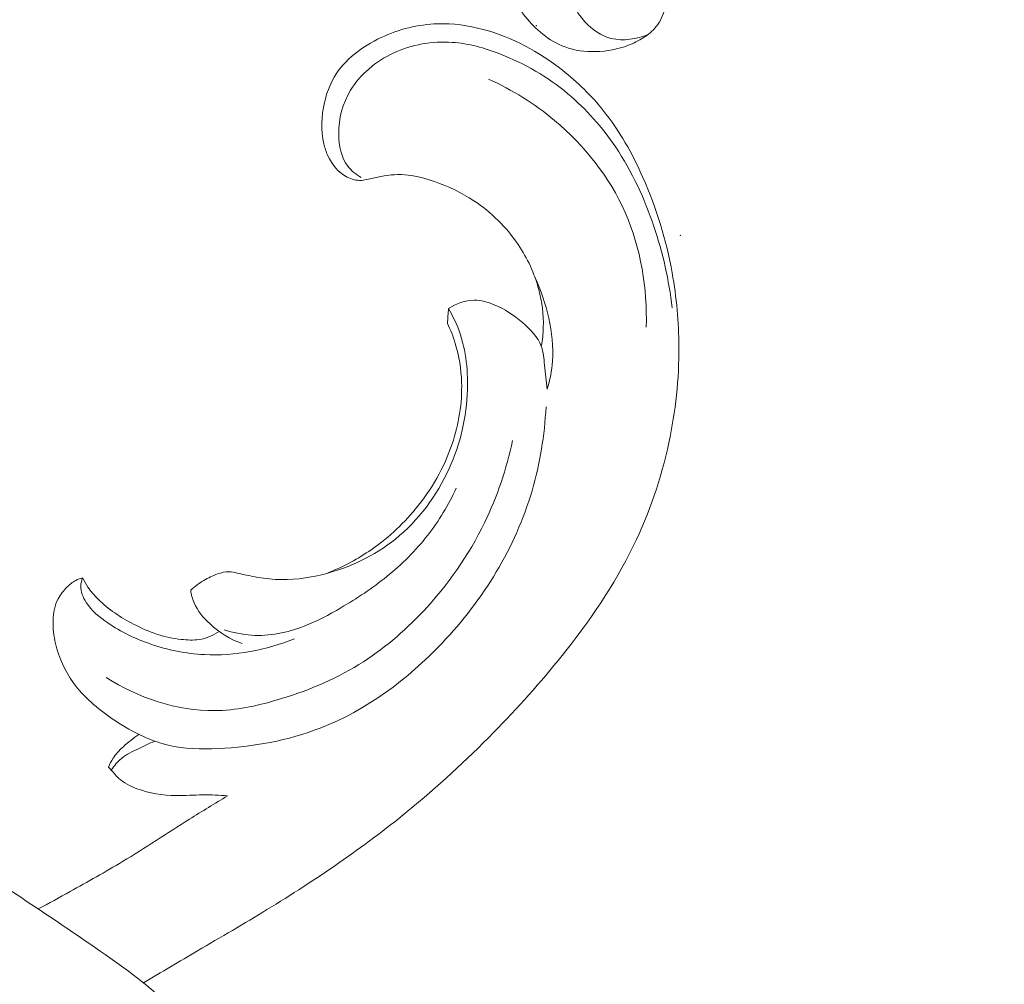
# Model space of a CAD drawing. Units: centimetres. Extents: x 92 to 259, y -383 to -147.
# Drawn here: x 176 to 181, y -284 to -279 of the extents above; entities that cross this region are included whole.
import ezdxf

# ---------------------------------------------------------------- set-up
doc = ezdxf.new("R2010")
doc.units = ezdxf.units.CM
doc.header["$MEASUREMENT"] = 0
doc.layers.add('layer 1', color=7, linetype='Continuous')

msp = doc.modelspace()

# ---------------------------------------------------------------- linework, layer by layer
at = {"layer": 'layer 1', "color": 250, "lineweight": 20}
for points, knots in [([(92.2511, -383.03001), (92.2511, -383.03001), (92.2511, -146.8443), (92.2511, -146.8443), (92.2511, -146.8443), (92.2511, -146.8443), (259.25109, -146.8443), (259.25109, -146.8443), (259.25109, -146.8443), (259.25109, -146.8443), (259.25109, -383.03001), (259.25109, -383.03001), (259.25109, -383.03001), (259.25109, -383.03001), (92.2511, -383.03001), (92.2511, -383.03001)], [0, 0, 0, 0, 0.2, 0.2, 0.2, 0.2, 0.4, 0.4, 0.4, 0.4, 0.6, 0.6, 0.6, 0.6, 1, 1, 1, 1]), ([(184.40343, -281.24022), (184.27872, -281.07138), (184.14777, -280.90722), (184.0117, -280.74702), (184.0117, -280.74702), (183.85118, -280.55792), (183.68363, -280.3744), (183.50584, -280.201), (183.50584, -280.201), (183.34485, -280.04393), (183.17547, -279.89525), (183.00399, -279.74895), (183.00399, -279.74895), (182.81133, -279.58467), (182.616, -279.42347), (182.41272, -279.27188), (182.41272, -279.27188), (182.16506, -279.08712), (181.90569, -278.91675), (181.63525, -278.76366), (181.63525, -278.76366), (181.38398, -278.62145), (181.12308, -278.49413), (180.85344, -278.38852), (180.85344, -278.38852), (180.63969, -278.30486), (180.42056, -278.23482), (180.19296, -278.18561), (180.19296, -278.18561), (180.05419, -278.15554), (179.91226, -278.13327), (179.77076, -278.14404), (179.77076, -278.14404), (179.72039, -278.14791), (179.67012, -278.1559), (179.62086, -278.16805), (179.62086, -278.16805), (179.55071, -278.18545), (179.48246, -278.21122), (179.41752, -278.24284), (179.41752, -278.24284), (179.34013, -278.28041), (179.26729, -278.32613), (179.1973, -278.37769), (179.1973, -278.37769), (179.15765, -278.407), (179.11896, -278.43819), (179.09077, -278.47735), (179.09077, -278.47735), (179.06694, -278.5106), (179.05085, -278.54957), (179.04248, -278.58934), (179.04248, -278.58934), (179.03592, -278.6205), (179.03426, -278.65208), (179.03516, -278.68371), (179.03516, -278.68371), (179.03606, -278.71293), (179.03919, -278.74224), (179.03482, -278.7712), (179.03482, -278.7712), (179.02983, -278.80461), (179.01482, -278.83772), (178.99303, -278.86478), (178.99303, -278.86478), (178.97467, -278.88755), (178.95134, -278.9061), (178.9265, -278.92181), (178.9265, -278.92181), (178.90254, -278.93702), (178.8771, -278.94971), (178.85065, -278.95989), (178.85065, -278.95989), (178.79784, -278.98022), (178.74116, -278.99078), (178.68436, -278.99206), (178.68436, -278.99206), (178.63083, -278.9933), (178.57708, -278.98629), (178.5279, -278.96823), (178.5279, -278.96823), (178.48683, -278.95309), (178.44901, -278.93033), (178.41504, -278.90343), (178.41504, -278.90343), (178.34912, -278.85123), (178.29769, -278.78349), (178.25669, -278.71016), (178.25669, -278.71016), (178.21033, -278.62741), (178.17724, -278.53757), (178.16404, -278.44467), (178.16404, -278.44467), (178.14058, -278.27895), (178.18028, -278.10369), (178.25151, -277.94503), (178.25151, -277.94503), (178.32681, -277.7774), (178.43726, -277.62835), (178.57188, -277.50416), (178.57188, -277.50416), (178.67613, -277.40794), (178.79482, -277.32671), (178.92138, -277.26146), (178.92138, -277.26146), (179.10331, -277.16769), (179.30144, -277.10689), (179.50311, -277.07191), (179.50311, -277.07191), (179.71596, -277.03496), (179.93282, -277.02681), (180.14499, -277.04766), (180.14499, -277.04766), (180.3753, -277.0703), (180.60023, -277.12718), (180.82121, -277.19354), (180.82121, -277.19354), (181.03099, -277.2565), (181.23713, -277.3279), (181.43595, -277.41469), (181.43595, -277.41469), (181.66978, -277.51682), (181.89337, -277.64025), (182.11399, -277.76755), (182.11399, -277.76755), (182.3869, -277.92512), (182.65523, -278.08859), (182.91888, -278.25944), (182.91888, -278.25944), (183.15787, -278.41432), (183.393, -278.57523), (183.6167, -278.75018), (183.6167, -278.75018), (183.83875, -278.92391), (184.04946, -279.11141), (184.25056, -279.30798), (184.25056, -279.30798), (184.47646, -279.5289), (184.69024, -279.7611), (184.89981, -279.99686), (184.89981, -279.99686), (185.14348, -280.27098), (185.38154, -280.54993), (185.60714, -280.83846), (185.60714, -280.83846), (185.75572, -281.02856), (185.89898, -281.22293), (186.03348, -281.42291), (186.03348, -281.42291), (186.2124, -281.68873), (186.37585, -281.9645), (186.52685, -282.24699), (186.52685, -282.24699), (186.70708, -282.58399), (186.86938, -282.93039), (187.01536, -283.28339), (187.01536, -283.28339), (187.12195, -283.54138), (187.21995, -283.80293), (187.31185, -284.06678), (187.31185, -284.06678), (187.40078, -284.3221), (187.48408, -284.57953), (187.551, -284.8415), (187.551, -284.8415), (187.64371, -285.20363), (187.70512, -285.57418), (187.74809, -285.94691), (187.74809, -285.94691), (187.79329, -286.33795), (187.81811, -286.73149), (187.80688, -287.12683), (187.80688, -287.12683), (187.79791, -287.44599), (187.7653, -287.76627), (187.69376, -288.07857), (187.69376, -288.07857), (187.63071, -288.35401), (187.53739, -288.62315), (187.43173, -288.88831), (187.43173, -288.88831), (187.32178, -289.16462), (187.19849, -289.43664), (187.04144, -289.68978), (187.04144, -289.68978), (186.89519, -289.92554), (186.71969, -290.14488), (186.52438, -290.34705), (186.52438, -290.34705), (186.34334, -290.53443), (186.14544, -290.70705), (185.92654, -290.84702), (185.92654, -290.84702), (185.76385, -290.95107), (185.5896, -291.03709), (185.41014, -291.11251), (185.41014, -291.11251), (185.25262, -291.17868), (185.09104, -291.2366), (184.92393, -291.26332), (184.92393, -291.26332), (184.79385, -291.28408), (184.66049, -291.28592), (184.53004, -291.27086), (184.53004, -291.27086), (184.43854, -291.26016), (184.34848, -291.24124), (184.26224, -291.2116), (184.26224, -291.2116), (184.16417, -291.17786), (184.07099, -291.1304), (183.98747, -291.07056), (183.98747, -291.07056), (183.9208, -291.02276), (183.86026, -290.96715), (183.80767, -290.90487), (183.80767, -290.90487), (183.7426, -290.82804), (183.68965, -290.74113), (183.65157, -290.64827), (183.65157, -290.64827), (183.61667, -290.56319), (183.59423, -290.47315), (183.58625, -290.38108), (183.58625, -290.38108), (183.57703, -290.27585), (183.58663, -290.16806), (183.61874, -290.0659), (183.61874, -290.0659), (183.64932, -289.96838), (183.70046, -289.87606), (183.76649, -289.79677), (183.76649, -289.79677), (183.8115, -289.74287), (183.86326, -289.69493), (183.92022, -289.65221), (183.92022, -289.65221), (183.97595, -289.61037), (184.03661, -289.57366), (184.10327, -289.5541), (184.10327, -289.5541), (184.16055, -289.53735), (184.22225, -289.5333), (184.28061, -289.5447), (184.28061, -289.5447), (184.31458, -289.55142), (184.34741, -289.56337), (184.37523, -289.58296), (184.37523, -289.58296), (184.40175, -289.6016), (184.42374, -289.62722), (184.43769, -289.6557), (184.43769, -289.6557), (184.46399, -289.70933), (184.46213, -289.77326), (184.45628, -289.83492), (184.45628, -289.83492), (184.44984, -289.90279), (184.43866, -289.96796), (184.41496, -290.03066)], [0, 0, 0, 0, 0.0151515, 0.0151515, 0.0151515, 0.0151515, 0.030303, 0.030303, 0.030303, 0.030303, 0.0454545, 0.0454545, 0.0454545, 0.0454545, 0.0606061, 0.0606061, 0.0606061, 0.0606061, 0.0757576, 0.0757576, 0.0757576, 0.0757576, 0.0909091, 0.0909091, 0.0909091, 0.0909091, 0.1060606, 0.1060606, 0.1060606, 0.1060606, 0.1212121, 0.1212121, 0.1212121, 0.1212121, 0.1363636, 0.1363636, 0.1363636, 0.1363636, 0.1515152, 0.1515152, 0.1515152, 0.1515152, 0.1666667, 0.1666667, 0.1666667, 0.1666667, 0.1818182, 0.1818182, 0.1818182, 0.1818182, 0.1969697, 0.1969697, 0.1969697, 0.1969697, 0.2121212, 0.2121212, 0.2121212, 0.2121212, 0.2272727, 0.2272727, 0.2272727, 0.2272727, 0.2424242, 0.2424242, 0.2424242, 0.2424242, 0.2575758, 0.2575758, 0.2575758, 0.2575758, 0.2727273, 0.2727273, 0.2727273, 0.2727273, 0.2878788, 0.2878788, 0.2878788, 0.2878788, 0.3030303, 0.3030303, 0.3030303, 0.3030303, 0.3181818, 0.3181818, 0.3181818, 0.3181818, 0.3333333, 0.3333333, 0.3333333, 0.3333333, 0.3484848, 0.3484848, 0.3484848, 0.3484848, 0.3636364, 0.3636364, 0.3636364, 0.3636364, 0.3787879, 0.3787879, 0.3787879, 0.3787879, 0.3939394, 0.3939394, 0.3939394, 0.3939394, 0.4090909, 0.4090909, 0.4090909, 0.4090909, 0.4242424, 0.4242424, 0.4242424, 0.4242424, 0.4393939, 0.4393939, 0.4393939, 0.4393939, 0.4545455, 0.4545455, 0.4545455, 0.4545455, 0.469697, 0.469697, 0.469697, 0.469697, 0.4848485, 0.4848485, 0.4848485, 0.4848485, 0.5, 0.5, 0.5, 0.5, 0.5151515, 0.5151515, 0.5151515, 0.5151515, 0.530303, 0.530303, 0.530303, 0.530303, 0.5454545, 0.5454545, 0.5454545, 0.5454545, 0.5606061, 0.5606061, 0.5606061, 0.5606061, 0.5757576, 0.5757576, 0.5757576, 0.5757576, 0.5909091, 0.5909091, 0.5909091, 0.5909091, 0.6060606, 0.6060606, 0.6060606, 0.6060606, 0.6212121, 0.6212121, 0.6212121, 0.6212121, 0.6363636, 0.6363636, 0.6363636, 0.6363636, 0.6515152, 0.6515152, 0.6515152, 0.6515152, 0.6666667, 0.6666667, 0.6666667, 0.6666667, 0.6818182, 0.6818182, 0.6818182, 0.6818182, 0.6969697, 0.6969697, 0.6969697, 0.6969697, 0.7121212, 0.7121212, 0.7121212, 0.7121212, 0.7272727, 0.7272727, 0.7272727, 0.7272727, 0.7424242, 0.7424242, 0.7424242, 0.7424242, 0.7575758, 0.7575758, 0.7575758, 0.7575758, 0.7727273, 0.7727273, 0.7727273, 0.7727273, 0.7878788, 0.7878788, 0.7878788, 0.7878788, 0.8030303, 0.8030303, 0.8030303, 0.8030303, 0.8181818, 0.8181818, 0.8181818, 0.8181818, 0.8333333, 0.8333333, 0.8333333, 0.8333333, 0.8484848, 0.8484848, 0.8484848, 0.8484848, 0.8636364, 0.8636364, 0.8636364, 0.8636364, 0.8787879, 0.8787879, 0.8787879, 0.8787879, 0.8939394, 0.8939394, 0.8939394, 0.8939394, 0.9090909, 0.9090909, 0.9090909, 0.9090909, 0.9242424, 0.9242424, 0.9242424, 0.9242424, 0.9393939, 0.9393939, 0.9393939, 0.9393939, 0.9545455, 0.9545455, 0.9545455, 0.9545455, 0.969697, 0.969697, 0.969697, 0.969697, 1, 1, 1, 1]), ([(184.44613, -281.01643), (184.4542, -280.90548), (184.45284, -280.79408), (184.44151, -280.68344), (184.44151, -280.68344), (184.41942, -280.46728), (184.35934, -280.25424), (184.26333, -280.06102), (184.26333, -280.06102), (184.15225, -279.83732), (183.99298, -279.6403), (183.82755, -279.45078), (183.82755, -279.45078), (183.62966, -279.22413), (183.4228, -279.00822), (183.20406, -278.80294), (183.20406, -278.80294), (182.93842, -278.55355), (182.65519, -278.31989), (182.3508, -278.11543), (182.3508, -278.11543), (182.12863, -277.96622), (181.89529, -277.8326), (181.652, -277.71828), (181.652, -277.71828), (181.4023, -277.60093), (181.14208, -277.50379), (180.87486, -277.42759), (180.87486, -277.42759), (180.66318, -277.36725), (180.44722, -277.32002), (180.22513, -277.30442), (180.22513, -277.30442), (179.9938, -277.28827), (179.75573, -277.30655), (179.5337, -277.37661), (179.5337, -277.37661), (179.3656, -277.42957), (179.20671, -277.51216), (179.0624, -277.61516), (179.0624, -277.61516), (178.92183, -277.71548), (178.79513, -277.83511), (178.69731, -277.97473), (178.69731, -277.97473), (178.63214, -278.06756), (178.57986, -278.16928), (178.54829, -278.27724), (178.54829, -278.27724), (178.51485, -278.39152), (178.50462, -278.51299), (178.52846, -278.62851), (178.52846, -278.62851), (178.54453, -278.70662), (178.57613, -278.78221), (178.63058, -278.84134), (178.63058, -278.84134), (178.66645, -278.88045), (178.71213, -278.91238), (178.76386, -278.92512), (178.76386, -278.92512), (178.82458, -278.94006), (178.89343, -278.92851), (178.95181, -278.90424)], [0, 0, 0, 0, 0.0588235, 0.0588235, 0.0588235, 0.0588235, 0.1176471, 0.1176471, 0.1176471, 0.1176471, 0.1764706, 0.1764706, 0.1764706, 0.1764706, 0.2352941, 0.2352941, 0.2352941, 0.2352941, 0.2941176, 0.2941176, 0.2941176, 0.2941176, 0.3529412, 0.3529412, 0.3529412, 0.3529412, 0.4117647, 0.4117647, 0.4117647, 0.4117647, 0.4705882, 0.4705882, 0.4705882, 0.4705882, 0.5294118, 0.5294118, 0.5294118, 0.5294118, 0.5882353, 0.5882353, 0.5882353, 0.5882353, 0.6470588, 0.6470588, 0.6470588, 0.6470588, 0.7058824, 0.7058824, 0.7058824, 0.7058824, 0.7647059, 0.7647059, 0.7647059, 0.7647059, 0.8235294, 0.8235294, 0.8235294, 0.8235294, 0.8823529, 0.8823529, 0.8823529, 0.8823529, 1, 1, 1, 1]), ([(178.40722, -280.49347), (178.41302, -280.46157), (178.41652, -280.42908), (178.41752, -280.39658), (178.41752, -280.39658), (178.41942, -280.33188), (178.41122, -280.26678), (178.39452, -280.20418), (178.39452, -280.20418), (178.37272, -280.12248), (178.33642, -280.04498), (178.28902, -279.97498), (178.28902, -279.97498), (178.22932, -279.88668), (178.15202, -279.81028), (178.06382, -279.75218), (178.06382, -279.75218), (178.00142, -279.71108), (177.93362, -279.67918), (177.86312, -279.65438), (177.86312, -279.65438), (177.81972, -279.63908), (177.77532, -279.62648), (177.72992, -279.62148), (177.72992, -279.62148), (177.68322, -279.61638), (177.63552, -279.61928), (177.58942, -279.62798), (177.58942, -279.62798), (177.56852, -279.63198), (177.54802, -279.63708), (177.52732, -279.64198), (177.52732, -279.64198), (177.51522, -279.64488), (177.50302, -279.64758), (177.49062, -279.64828), (177.49062, -279.64828), (177.46582, -279.64978), (177.44032, -279.64318), (177.41783, -279.63158), (177.41783, -279.63158), (177.37403, -279.60898), (177.34153, -279.56728), (177.32043, -279.52238), (177.32043, -279.52238), (177.31123, -279.50268), (177.30413, -279.48238), (177.29903, -279.46158), (177.29903, -279.46158), (177.28243, -279.39388), (177.28703, -279.32078), (177.30323, -279.25138), (177.30323, -279.25138), (177.31373, -279.20588), (177.32923, -279.16198), (177.35213, -279.12258), (177.35213, -279.12258), (177.40423, -279.03269), (177.49452, -278.96609), (177.59112, -278.92069), (177.59112, -278.92069), (177.68302, -278.87749), (177.78052, -278.85329), (177.87912, -278.85039), (177.87912, -278.85039), (177.95672, -278.84799), (178.03502, -278.85879), (178.11062, -278.87889), (178.11062, -278.87889), (178.25782, -278.91809), (178.39482, -278.99259), (178.51502, -279.08709), (178.51502, -279.08709), (178.59212, -279.14758), (178.66222, -279.21628), (178.72312, -279.29248), (178.72312, -279.29248), (178.80551, -279.39548), (178.87111, -279.51208), (178.92501, -279.63358), (178.92501, -279.63358), (178.99401, -279.78928), (179.04371, -279.95298), (179.07371, -280.12018), (179.07371, -280.12018), (179.09601, -280.24418), (179.10741, -280.37018), (179.10801, -280.49627), (179.10801, -280.49627), (179.10881, -280.66037), (179.09131, -280.82467), (179.05691, -280.98527), (179.05691, -280.98527), (179.01791, -281.16757), (178.95711, -281.34527), (178.87571, -281.51227), (178.87571, -281.51227), (178.77831, -281.71207), (178.65152, -281.89656), (178.51292, -282.07006), (178.51292, -282.07006), (178.40352, -282.20696), (178.28682, -282.33706), (178.16452, -282.46176), (178.16452, -282.46176), (178.02512, -282.60396), (177.87842, -282.73916), (177.72422, -282.86496), (177.72422, -282.86496), (177.49892, -283.04886), (177.25773, -283.21265), (177.01003, -283.36425), (177.01003, -283.36425), (176.89303, -283.43585), (176.77463, -283.50475), (176.65643, -283.57425), (176.65643, -283.57425), (176.56443, -283.62835), (176.47263, -283.68275), (176.38053, -283.73685)], [0, 0, 0, 0, 0.0322581, 0.0322581, 0.0322581, 0.0322581, 0.0645161, 0.0645161, 0.0645161, 0.0645161, 0.0967742, 0.0967742, 0.0967742, 0.0967742, 0.1290323, 0.1290323, 0.1290323, 0.1290323, 0.1612903, 0.1612903, 0.1612903, 0.1612903, 0.1935484, 0.1935484, 0.1935484, 0.1935484, 0.2258065, 0.2258065, 0.2258065, 0.2258065, 0.2580645, 0.2580645, 0.2580645, 0.2580645, 0.2903226, 0.2903226, 0.2903226, 0.2903226, 0.3225806, 0.3225806, 0.3225806, 0.3225806, 0.3548387, 0.3548387, 0.3548387, 0.3548387, 0.3870968, 0.3870968, 0.3870968, 0.3870968, 0.4193548, 0.4193548, 0.4193548, 0.4193548, 0.4516129, 0.4516129, 0.4516129, 0.4516129, 0.483871, 0.483871, 0.483871, 0.483871, 0.516129, 0.516129, 0.516129, 0.516129, 0.5483871, 0.5483871, 0.5483871, 0.5483871, 0.5806452, 0.5806452, 0.5806452, 0.5806452, 0.6129032, 0.6129032, 0.6129032, 0.6129032, 0.6451613, 0.6451613, 0.6451613, 0.6451613, 0.6774194, 0.6774194, 0.6774194, 0.6774194, 0.7096774, 0.7096774, 0.7096774, 0.7096774, 0.7419355, 0.7419355, 0.7419355, 0.7419355, 0.7741935, 0.7741935, 0.7741935, 0.7741935, 0.8064516, 0.8064516, 0.8064516, 0.8064516, 0.8387097, 0.8387097, 0.8387097, 0.8387097, 0.8709677, 0.8709677, 0.8709677, 0.8709677, 0.9032258, 0.9032258, 0.9032258, 0.9032258, 0.9354839, 0.9354839, 0.9354839, 0.9354839, 1, 1, 1, 1]), ([(177.49012, -279.63408), (177.46432, -279.61908), (177.44002, -279.59968), (177.42193, -279.57598), (177.42193, -279.57598), (177.38773, -279.53118), (177.37563, -279.47118), (177.37513, -279.41258), (177.37513, -279.41258), (177.37453, -279.33258), (177.39573, -279.25508), (177.43553, -279.18898), (177.43553, -279.18898), (177.48542, -279.10639), (177.56452, -279.04159), (177.65282, -278.99999), (177.65282, -278.99999), (177.74682, -278.95569), (177.85132, -278.93779), (177.95292, -278.94489), (177.95292, -278.94489), (178.03642, -278.95069), (178.11802, -278.97349), (178.19652, -279.00389), (178.19652, -279.00389), (178.32182, -279.05259), (178.43942, -279.12078), (178.54242, -279.20678), (178.54242, -279.20678), (178.63602, -279.28498), (178.71772, -279.37788), (178.78601, -279.47948), (178.78601, -279.47948), (178.86941, -279.60368), (178.93291, -279.74088), (178.98081, -279.88318), (178.98081, -279.88318), (179.02621, -280.01778), (179.05771, -280.15688), (179.07341, -280.29768)], [0, 0, 0, 0, 0.0909091, 0.0909091, 0.0909091, 0.0909091, 0.1818182, 0.1818182, 0.1818182, 0.1818182, 0.2727273, 0.2727273, 0.2727273, 0.2727273, 0.3636364, 0.3636364, 0.3636364, 0.3636364, 0.4545455, 0.4545455, 0.4545455, 0.4545455, 0.5454545, 0.5454545, 0.5454545, 0.5454545, 0.6363636, 0.6363636, 0.6363636, 0.6363636, 0.7272727, 0.7272727, 0.7272727, 0.7272727, 0.8181818, 0.8181818, 0.8181818, 0.8181818, 1, 1, 1, 1]), ([(178.13862, -279.13258), (178.25912, -279.18658), (178.37262, -279.25718), (178.47502, -279.34288), (178.47502, -279.34288), (178.62692, -279.47008), (178.75432, -279.63028), (178.83441, -279.81238), (178.83441, -279.81238), (178.91461, -279.99458), (178.94761, -280.19858), (178.94161, -280.39648)], [0, 0, 0, 0, 0.25, 0.25, 0.25, 0.25, 0.5, 0.5, 0.5, 0.5, 1, 1, 1, 1]), ([(178.37492, -280.14218), (178.40612, -280.20838), (178.42922, -280.27838), (178.44522, -280.35038), (178.44522, -280.35038), (178.46112, -280.42238), (178.47002, -280.49627), (178.46472, -280.56947), (178.46472, -280.56947), (178.46112, -280.61777), (178.45132, -280.66587), (178.43712, -280.71207)], [0, 0, 0, 0, 0.25, 0.25, 0.25, 0.25, 0.5, 0.5, 0.5, 0.5, 1, 1, 1, 1]), ([(178.43712, -280.71207), (178.43382, -280.67097), (178.42762, -280.63067), (178.42342, -280.58917), (178.42342, -280.58917), (178.42002, -280.55667), (178.41782, -280.52337), (178.40722, -280.49347), (178.40722, -280.49347), (178.39022, -280.44568), (178.35142, -280.40648), (178.31092, -280.37238), (178.31092, -280.37238), (178.26642, -280.33498), (178.21992, -280.30378), (178.16752, -280.28198), (178.16752, -280.28198), (178.13512, -280.26848), (178.10042, -280.25858), (178.06542, -280.25878), (178.06542, -280.25878), (178.01952, -280.25898), (177.97312, -280.27648), (177.93462, -280.30168)], [0, 0, 0, 0, 0.1428571, 0.1428571, 0.1428571, 0.1428571, 0.2857143, 0.2857143, 0.2857143, 0.2857143, 0.4285714, 0.4285714, 0.4285714, 0.4285714, 0.5714286, 0.5714286, 0.5714286, 0.5714286, 0.7142857, 0.7142857, 0.7142857, 0.7142857, 1, 1, 1, 1]), ([(177.93462, -280.30168), (177.95262, -280.33208), (177.96862, -280.36388), (177.98172, -280.39678), (177.98172, -280.39678), (178.02132, -280.49617), (178.03442, -280.60607), (178.03102, -280.71437), (178.03102, -280.71437), (178.02672, -280.85357), (177.99522, -280.99037), (177.93812, -281.11667), (177.93812, -281.11667), (177.87532, -281.25547), (177.78172, -281.38147), (177.66392, -281.47607), (177.66392, -281.47607), (177.55652, -281.56227), (177.42913, -281.62247), (177.29563, -281.65577), (177.29563, -281.65577), (177.21543, -281.67587), (177.13303, -281.68617), (177.05123, -281.68127), (177.05123, -281.68127), (177.01223, -281.67897), (176.97343, -281.67317), (176.93513, -281.66597), (176.93513, -281.66597), (176.90933, -281.66107), (176.88383, -281.65557), (176.85803, -281.64947), (176.85803, -281.64947), (176.84453, -281.64627), (176.83083, -281.64297), (176.81713, -281.64247), (176.81713, -281.64247), (176.79733, -281.64187), (176.77743, -281.64717), (176.75833, -281.65397), (176.75833, -281.65397), (176.73343, -281.66277), (176.71003, -281.67397), (176.68773, -281.68737), (176.68773, -281.68737), (176.66413, -281.70157), (176.64183, -281.71817), (176.62153, -281.73687)], [0, 0, 0, 0, 0.0769231, 0.0769231, 0.0769231, 0.0769231, 0.1538462, 0.1538462, 0.1538462, 0.1538462, 0.2307692, 0.2307692, 0.2307692, 0.2307692, 0.3076923, 0.3076923, 0.3076923, 0.3076923, 0.3846154, 0.3846154, 0.3846154, 0.3846154, 0.4615385, 0.4615385, 0.4615385, 0.4615385, 0.5384615, 0.5384615, 0.5384615, 0.5384615, 0.6153846, 0.6153846, 0.6153846, 0.6153846, 0.6923077, 0.6923077, 0.6923077, 0.6923077, 0.7692308, 0.7692308, 0.7692308, 0.7692308, 0.8461538, 0.8461538, 0.8461538, 0.8461538, 1, 1, 1, 1]), ([(177.92892, -280.37708), (177.94482, -280.40998), (177.95832, -280.44418), (177.96912, -280.47917), (177.96912, -280.47917), (177.98872, -280.54317), (177.99912, -280.61007), (178.00122, -280.67727), (178.00122, -280.67727), (178.00462, -280.78327), (177.98722, -280.88987), (177.95332, -280.99047), (177.95332, -280.99047), (177.91262, -281.11157), (177.84802, -281.22397), (177.76702, -281.32217), (177.76702, -281.32217), (177.69832, -281.40557), (177.61782, -281.47877), (177.52862, -281.53867), (177.52862, -281.53867), (177.46142, -281.58377), (177.38923, -281.62137), (177.31433, -281.65097)], [0, 0, 0, 0, 0.1428571, 0.1428571, 0.1428571, 0.1428571, 0.2857143, 0.2857143, 0.2857143, 0.2857143, 0.4285714, 0.4285714, 0.4285714, 0.4285714, 0.5714286, 0.5714286, 0.5714286, 0.5714286, 0.7142857, 0.7142857, 0.7142857, 0.7142857, 1, 1, 1, 1]), ([(178.43112, -280.80267), (178.42372, -280.94677), (178.40102, -281.09097), (178.36022, -281.22967), (178.36022, -281.22967), (178.27522, -281.51917), (178.11182, -281.78467), (177.90222, -282.00596), (177.90222, -282.00596), (177.72552, -282.19266), (177.51592, -282.34786), (177.28173, -282.43896), (177.28173, -282.43896), (177.11713, -282.50296), (176.94033, -282.53536), (176.76173, -282.54346), (176.76173, -282.54346), (176.67553, -282.54736), (176.58893, -282.54566), (176.50643, -282.52616), (176.50643, -282.52616), (176.40523, -282.50226), (176.31043, -282.45146), (176.22223, -282.39136), (176.22223, -282.39136), (176.14643, -282.33956), (176.07564, -282.28096), (176.02284, -282.20726), (176.02284, -282.20726), (175.98064, -282.14836), (175.95004, -282.07986), (175.93334, -282.00886), (175.93334, -282.00886), (175.92424, -281.97016), (175.91924, -281.93066), (175.92064, -281.89056), (175.92064, -281.89056), (175.92204, -281.85226), (175.92914, -281.81336), (175.94654, -281.78007), (175.94654, -281.78007), (175.95814, -281.75777), (175.97434, -281.73807), (175.99244, -281.72017), (175.99244, -281.72017), (176.00554, -281.70717), (176.01964, -281.69517), (176.03574, -281.68677), (176.03574, -281.68677), (176.04684, -281.68097), (176.05884, -281.67687), (176.07094, -281.67407)], [0, 0, 0, 0, 0.0714286, 0.0714286, 0.0714286, 0.0714286, 0.1428571, 0.1428571, 0.1428571, 0.1428571, 0.2142857, 0.2142857, 0.2142857, 0.2142857, 0.2857143, 0.2857143, 0.2857143, 0.2857143, 0.3571429, 0.3571429, 0.3571429, 0.3571429, 0.4285714, 0.4285714, 0.4285714, 0.4285714, 0.5, 0.5, 0.5, 0.5, 0.5714286, 0.5714286, 0.5714286, 0.5714286, 0.6428571, 0.6428571, 0.6428571, 0.6428571, 0.7142857, 0.7142857, 0.7142857, 0.7142857, 0.7857143, 0.7857143, 0.7857143, 0.7857143, 0.8571429, 0.8571429, 0.8571429, 0.8571429, 1, 1, 1, 1]), ([(178.26092, -280.97327), (178.23012, -281.11817), (178.18242, -281.26017), (178.11762, -281.39347), (178.11762, -281.39347), (178.03732, -281.55877), (177.93082, -281.71077), (177.80512, -281.84456), (177.80512, -281.84456), (177.70772, -281.94826), (177.59862, -282.04106), (177.47862, -282.11516), (177.47862, -282.11516), (177.34823, -282.19576), (177.20483, -282.25436), (177.05683, -282.29736), (177.05683, -282.29736), (176.95453, -282.32706), (176.85003, -282.34926), (176.74433, -282.35046), (176.74433, -282.35046), (176.55123, -282.35266), (176.35413, -282.28456), (176.19013, -282.18186)], [0, 0, 0, 0, 0.1428571, 0.1428571, 0.1428571, 0.1428571, 0.2857143, 0.2857143, 0.2857143, 0.2857143, 0.4285714, 0.4285714, 0.4285714, 0.4285714, 0.5714286, 0.5714286, 0.5714286, 0.5714286, 0.7142857, 0.7142857, 0.7142857, 0.7142857, 1, 1, 1, 1]), ([(176.79133, -281.93806), (176.83653, -281.95286), (176.88373, -281.96286), (176.93123, -281.96596), (176.93123, -281.96596), (177.02173, -281.97176), (177.11373, -281.95256), (177.19883, -281.91996), (177.19883, -281.91996), (177.26463, -281.89486), (177.32633, -281.86166), (177.38673, -281.82606), (177.38673, -281.82606), (177.46792, -281.77837), (177.54682, -281.72647), (177.62012, -281.66717), (177.62012, -281.66717), (177.69672, -281.60517), (177.76722, -281.53507), (177.82792, -281.45707), (177.82792, -281.45707), (177.88562, -281.38307), (177.93452, -281.30187), (177.97412, -281.21677)], [0, 0, 0, 0, 0.1428571, 0.1428571, 0.1428571, 0.1428571, 0.2857143, 0.2857143, 0.2857143, 0.2857143, 0.4285714, 0.4285714, 0.4285714, 0.4285714, 0.5714286, 0.5714286, 0.5714286, 0.5714286, 0.7142857, 0.7142857, 0.7142857, 0.7142857, 1, 1, 1, 1]), ([(176.07094, -281.67407), (176.06594, -281.68687), (176.06234, -281.70057), (176.06174, -281.71417), (176.06174, -281.71417), (176.06044, -281.74387), (176.07294, -281.77337), (176.08944, -281.79896), (176.08944, -281.79896), (176.11753, -281.84266), (176.15723, -281.87496), (176.19933, -281.90336), (176.19933, -281.90336), (176.26623, -281.94866), (176.33913, -281.98396), (176.41503, -282.01036), (176.41503, -282.01036), (176.50393, -282.04126), (176.59693, -282.05986), (176.69103, -282.06466), (176.69103, -282.06466), (176.84703, -282.07266), (177.00613, -282.04266), (177.15023, -281.98406)], [0, 0, 0, 0, 0.1428571, 0.1428571, 0.1428571, 0.1428571, 0.2857143, 0.2857143, 0.2857143, 0.2857143, 0.4285714, 0.4285714, 0.4285714, 0.4285714, 0.5714286, 0.5714286, 0.5714286, 0.5714286, 0.7142857, 0.7142857, 0.7142857, 0.7142857, 1, 1, 1, 1]), ([(176.07094, -281.67407), (176.07904, -281.69027), (176.08814, -281.70597), (176.09833, -281.72097), (176.09833, -281.72097), (176.11343, -281.74317), (176.13093, -281.76387), (176.14993, -281.78287), (176.14993, -281.78287), (176.20173, -281.83486), (176.26453, -281.87486), (176.32983, -281.90886), (176.32983, -281.90886), (176.36943, -281.92956), (176.40983, -281.94806), (176.45193, -281.96156), (176.45193, -281.96156), (176.49133, -281.97426), (176.53213, -281.98256), (176.57353, -281.98736), (176.57353, -281.98736), (176.60393, -281.99096), (176.63453, -281.99266), (176.66453, -281.98786), (176.66453, -281.98786), (176.70073, -281.98216), (176.73593, -281.96706), (176.76673, -281.94696)], [0, 0, 0, 0, 0.125, 0.125, 0.125, 0.125, 0.25, 0.25, 0.25, 0.25, 0.375, 0.375, 0.375, 0.375, 0.5, 0.5, 0.5, 0.5, 0.625, 0.625, 0.625, 0.625, 0.75, 0.75, 0.75, 0.75, 1, 1, 1, 1]), ([(176.62153, -281.73687), (176.62463, -281.75847), (176.62993, -281.78007), (176.63833, -281.80016), (176.63833, -281.80016), (176.65573, -281.84206), (176.68603, -281.87776), (176.71993, -281.90876), (176.71993, -281.90876), (176.76803, -281.95276), (176.82323, -281.98746), (176.88323, -282.00906)], [0, 0, 0, 0, 0.25, 0.25, 0.25, 0.25, 0.5, 0.5, 0.5, 0.5, 1, 1, 1, 1]), ([(176.35763, -282.47136), (176.32873, -282.49006), (176.30213, -282.51206), (176.27673, -282.53576), (176.27673, -282.53576), (176.25793, -282.55336), (176.23973, -282.57186), (176.22573, -282.59336), (176.22573, -282.59336), (176.21653, -282.60736), (176.20913, -282.62256), (176.20313, -282.63816)], [0, 0, 0, 0, 0.25, 0.25, 0.25, 0.25, 0.5, 0.5, 0.5, 0.5, 1, 1, 1, 1]), ([(176.43833, -282.50586), (176.41003, -282.51756), (176.38273, -282.53106), (176.35493, -282.54446), (176.35493, -282.54446), (176.32493, -282.55886), (176.29433, -282.57306), (176.26873, -282.59396), (176.26873, -282.59396), (176.24853, -282.61056), (176.23143, -282.63146), (176.21713, -282.65356)], [0, 0, 0, 0, 0.25, 0.25, 0.25, 0.25, 0.5, 0.5, 0.5, 0.5, 1, 1, 1, 1]), ([(176.20313, -282.63816), (176.20783, -282.64336), (176.21253, -282.64846), (176.21713, -282.65356), (176.21713, -282.65356), (176.22883, -282.66696), (176.24003, -282.68096), (176.25283, -282.69316), (176.25283, -282.69316), (176.27933, -282.71816), (176.31303, -282.73516), (176.34763, -282.74806), (176.34763, -282.74806), (176.41163, -282.77186), (176.47913, -282.78196), (176.54643, -282.78286), (176.54643, -282.78286), (176.59243, -282.78346), (176.63833, -282.77996), (176.68433, -282.77956), (176.68433, -282.77956), (176.72603, -282.77916), (176.76783, -282.78146), (176.80953, -282.78416)], [0, 0, 0, 0, 0.1428571, 0.1428571, 0.1428571, 0.1428571, 0.2857143, 0.2857143, 0.2857143, 0.2857143, 0.4285714, 0.4285714, 0.4285714, 0.4285714, 0.5714286, 0.5714286, 0.5714286, 0.5714286, 0.7142857, 0.7142857, 0.7142857, 0.7142857, 1, 1, 1, 1]), ([(174.83194, -282.77996), (174.86834, -282.79396), (174.90444, -282.80906), (174.93964, -282.82586), (174.93964, -282.82586), (174.99064, -282.85026), (175.03984, -282.87836), (175.08944, -282.90566), (175.08944, -282.90566), (175.17944, -282.95526), (175.27074, -283.00236), (175.35994, -283.05316), (175.35994, -283.05316), (175.48864, -283.12656), (175.61324, -283.20755), (175.73694, -283.28935), (175.73694, -283.28935), (175.86284, -283.37255), (175.98794, -283.45665), (176.11253, -283.54235), (176.11253, -283.54235), (176.24173, -283.63125), (176.37033, -283.72195), (176.48713, -283.82635), (176.48713, -283.82635), (176.62173, -283.94645), (176.74053, -284.08465), (176.85013, -284.22955), (176.85013, -284.22955), (176.97283, -284.39165), (177.08403, -284.56214), (177.17523, -284.74374), (177.17523, -284.74374), (177.23863, -284.86984), (177.29243, -285.00124), (177.33193, -285.13694), (177.33193, -285.13694), (177.36543, -285.25144), (177.38873, -285.36884), (177.40403, -285.48734), (177.40403, -285.48734), (177.42193, -285.62544), (177.42893, -285.76484), (177.42743, -285.90413), (177.42743, -285.90413), (177.42603, -286.03053), (177.41763, -286.15693), (177.39863, -286.28183), (177.39863, -286.28183), (177.37363, -286.44613), (177.33023, -286.60803), (177.27163, -286.76333), (177.27163, -286.76333), (177.21563, -286.91163), (177.14553, -287.05393), (177.07623, -287.19652), (177.07623, -287.19652), (177.01673, -287.31882), (176.95773, -287.44142), (176.88973, -287.55872), (176.88973, -287.55872), (176.82753, -287.66632), (176.75773, -287.76942), (176.69253, -287.87542), (176.69253, -287.87542), (176.66483, -287.92042), (176.63803, -287.96592), (176.60783, -288.00922), (176.60783, -288.00922), (176.57953, -288.04982), (176.54823, -288.08852), (176.52323, -288.13122), (176.52323, -288.13122), (176.50733, -288.15822), (176.49393, -288.18682), (176.48173, -288.21582)], [0, 0, 0, 0, 0.05, 0.05, 0.05, 0.05, 0.1, 0.1, 0.1, 0.1, 0.15, 0.15, 0.15, 0.15, 0.2, 0.2, 0.2, 0.2, 0.25, 0.25, 0.25, 0.25, 0.3, 0.3, 0.3, 0.3, 0.35, 0.35, 0.35, 0.35, 0.4, 0.4, 0.4, 0.4, 0.45, 0.45, 0.45, 0.45, 0.5, 0.5, 0.5, 0.5, 0.55, 0.55, 0.55, 0.55, 0.6, 0.6, 0.6, 0.6, 0.65, 0.65, 0.65, 0.65, 0.7, 0.7, 0.7, 0.7, 0.75, 0.75, 0.75, 0.75, 0.8, 0.8, 0.8, 0.8, 0.85, 0.85, 0.85, 0.85, 0.9, 0.9, 0.9, 0.9, 1, 1, 1, 1]), ([(176.80953, -282.78416), (176.74453, -282.82376), (176.67943, -282.86326), (176.61503, -282.90376), (176.61503, -282.90376), (176.50133, -282.97516), (176.38943, -283.04966), (176.27453, -283.11916), (176.27453, -283.11916), (176.18653, -283.17235), (176.09673, -283.22255), (176.00674, -283.27245), (176.00674, -283.27245), (175.95294, -283.30225), (175.89914, -283.33195), (175.84494, -283.36105)], [0, 0, 0, 0, 0.2, 0.2, 0.2, 0.2, 0.4, 0.4, 0.4, 0.4, 0.6, 0.6, 0.6, 0.6, 1, 1, 1, 1])]:
    msp.add_open_spline(points, degree=3, knots=knots, dxfattribs=at)
at = {"layer": 'layer 1', "lineweight": 20}
for points in [[(178.38122, -278.86019), (178.38122, -278.86069), (178.38172, -278.86119), (178.38222, -278.86119), (178.38222, -278.86119), (178.38282, -278.86119), (178.38322, -278.86069), (178.38322, -278.86019), (178.38322, -278.86019), (178.38322, -278.85959), (178.38282, -278.85919), (178.38222, -278.85919), (178.38222, -278.85919), (178.38172, -278.85919), (178.38122, -278.85959), (178.38122, -278.86019)], [(179.11431, -279.92808), (179.11431, -279.92868), (179.11471, -279.92908), (179.11531, -279.92908), (179.11531, -279.92908), (179.11581, -279.92908), (179.11631, -279.92868), (179.11631, -279.92808), (179.11631, -279.92808), (179.11631, -279.92758), (179.11581, -279.92708), (179.11531, -279.92708), (179.11531, -279.92708), (179.11471, -279.92708), (179.11431, -279.92758), (179.11431, -279.92808)]]:
    msp.add_open_spline(points, degree=3, knots=[0, 0, 0, 0, 0.2, 0.2, 0.2, 0.2, 0.4, 0.4, 0.4, 0.4, 0.6, 0.6, 0.6, 0.6, 1, 1, 1, 1], dxfattribs=at)
at = {"layer": 'layer 1', "color": 250, "lineweight": 20}
msp.add_open_spline([(177.93462, -280.30168), (177.93272, -280.32678), (177.93082, -280.35188), (177.92892, -280.37708)], degree=3, dxfattribs=at)

doc.saveas('drawing.dxf')
